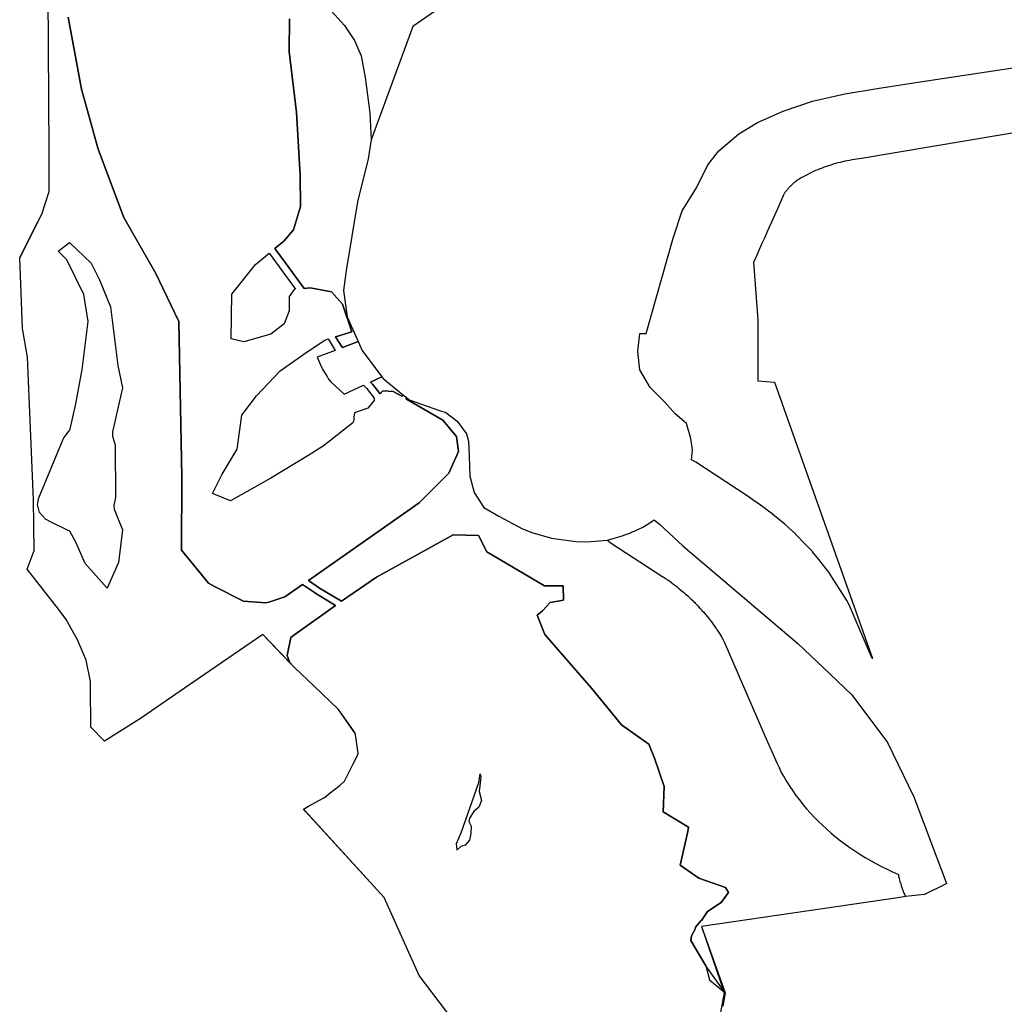
# Model space of a CAD drawing. Extents: x -9.488 to -9.308, y 38.676 to 38.805.
# Drawn here: x -9.391 to -9.387, y 38.713 to 38.717 of the extents above; entities that cross this region are included whole.
import ezdxf

# ---------------------------------------------------------------- set-up
doc = ezdxf.new("R2010")
doc.units = 0

msp = doc.modelspace()

# ---------------------------------------------------------------- linework, layer by layer
at = {"layer": 'estrutura_ecologica_2022'}
for points in [[(-9.389184, 38.712798), (-9.38941, 38.713098), (-9.389561, 38.713434), (-9.389904, 38.713809), (-9.38991, 38.713815), (-9.389897, 38.713823), (-9.389888, 38.713828), (-9.389822, 38.713865), (-9.389821, 38.713865), (-9.389794, 38.713886), (-9.389776, 38.7139), (-9.389753, 38.713917), (-9.389732, 38.713936), (-9.389695, 38.714011), (-9.38968, 38.714041), (-9.389673, 38.714055), (-9.389685, 38.714137), (-9.389691, 38.714151), (-9.389701, 38.714165), (-9.389759, 38.714246), (-9.389864, 38.714347), (-9.389949, 38.714427), (-9.389974, 38.714454), (-9.390085, 38.714569), (-9.390414, 38.714343), (-9.390613, 38.714207), (-9.390768, 38.714109), (-9.390827, 38.714169), (-9.390827, 38.714207), (-9.390828, 38.714307), (-9.390829, 38.714367), (-9.390847, 38.714458), (-9.390885, 38.714547), (-9.390934, 38.714634), (-9.390966, 38.714678), (-9.391102, 38.714851), (-9.391072, 38.714932), (-9.391075, 38.71515), (-9.3911, 38.715767), (-9.391122, 38.71589), (-9.391134, 38.716195), (-9.391038, 38.716384), (-9.391007, 38.716482), (-9.391007, 38.716655), (-9.391011, 38.717336)], [(-9.389184, 38.712798), (-9.38941, 38.713098), (-9.389561, 38.713434), (-9.389904, 38.713809), (-9.38991, 38.713815), (-9.389897, 38.713823), (-9.389888, 38.713828), (-9.389822, 38.713865), (-9.389821, 38.713865), (-9.389794, 38.713886), (-9.389776, 38.7139), (-9.389753, 38.713917), (-9.389732, 38.713936), (-9.389695, 38.714011), (-9.38968, 38.714041), (-9.389673, 38.714055), (-9.389685, 38.714137), (-9.389691, 38.714151), (-9.389701, 38.714165), (-9.389759, 38.714246), (-9.389864, 38.714347), (-9.389949, 38.714427), (-9.389974, 38.714454), (-9.390085, 38.714569), (-9.390414, 38.714343), (-9.390613, 38.714207), (-9.390768, 38.714109), (-9.390827, 38.714169), (-9.390827, 38.714207), (-9.390828, 38.714307), (-9.390829, 38.714367), (-9.390847, 38.714458), (-9.390885, 38.714547), (-9.390934, 38.714634), (-9.390966, 38.714678), (-9.391102, 38.714851), (-9.391072, 38.714932), (-9.391075, 38.71515), (-9.3911, 38.715767), (-9.391122, 38.71589), (-9.391134, 38.716195), (-9.391038, 38.716384), (-9.391007, 38.716482), (-9.391007, 38.716655), (-9.391011, 38.717336)], [(-9.390925, 38.717234), (-9.390868, 38.716924), (-9.390795, 38.716665), (-9.390685, 38.716369), (-9.390547, 38.716127), (-9.390447, 38.71592), (-9.390434, 38.71525), (-9.390436, 38.714934), (-9.390377, 38.714862), (-9.390319, 38.714791), (-9.390294, 38.714777), (-9.390172, 38.714714), (-9.390168, 38.714713), (-9.390072, 38.714706), (-9.390059, 38.714709), (-9.38999, 38.714732), (-9.389914, 38.714785), (-9.389862, 38.71475), (-9.389862, 38.71475), (-9.389861, 38.714749), (-9.389772, 38.714695), (-9.389947, 38.71457), (-9.389964, 38.714557), (-9.389978, 38.714486), (-9.38998, 38.714478), (-9.389968, 38.714447), (-9.390085, 38.714569), (-9.390414, 38.714343), (-9.390613, 38.714207), (-9.390768, 38.714109), (-9.390827, 38.714169), (-9.390827, 38.714207), (-9.390828, 38.714307), (-9.390829, 38.714367), (-9.390847, 38.714458), (-9.390885, 38.714547), (-9.390934, 38.714634), (-9.390966, 38.714678), (-9.391102, 38.714851), (-9.391072, 38.714932), (-9.391075, 38.71515), (-9.3911, 38.715767), (-9.391122, 38.71589), (-9.391134, 38.716195), (-9.391071, 38.716321), (-9.391038, 38.716384), (-9.391007, 38.716482), (-9.391007, 38.716655), (-9.391011, 38.717336)], [(-9.390925, 38.717234), (-9.390868, 38.716924), (-9.390795, 38.716665), (-9.390685, 38.716369), (-9.390547, 38.716127), (-9.390447, 38.71592), (-9.390434, 38.71525), (-9.390436, 38.714934), (-9.390377, 38.714862), (-9.390319, 38.714791), (-9.390294, 38.714777), (-9.390172, 38.714714), (-9.390168, 38.714713), (-9.390072, 38.714706), (-9.390059, 38.714709), (-9.38999, 38.714732), (-9.389914, 38.714785), (-9.389862, 38.71475), (-9.389862, 38.71475), (-9.389861, 38.714749), (-9.389772, 38.714695), (-9.389947, 38.71457), (-9.389964, 38.714557), (-9.389978, 38.714486), (-9.38998, 38.714478), (-9.389968, 38.714447), (-9.390085, 38.714569), (-9.390414, 38.714343), (-9.390613, 38.714207), (-9.390768, 38.714109), (-9.390827, 38.714169), (-9.390827, 38.714207), (-9.390828, 38.714307), (-9.390829, 38.714367), (-9.390847, 38.714458), (-9.390885, 38.714547), (-9.390934, 38.714634), (-9.390966, 38.714678), (-9.391102, 38.714851), (-9.391072, 38.714932), (-9.391075, 38.71515), (-9.3911, 38.715767), (-9.391122, 38.71589), (-9.391134, 38.716195), (-9.391071, 38.716321), (-9.391038, 38.716384), (-9.391007, 38.716482), (-9.391007, 38.716655), (-9.391011, 38.717336)], [(-9.389326, 38.717271), (-9.389438, 38.717194), (-9.389618, 38.716704), (-9.38963, 38.716622), (-9.389676, 38.716437), (-9.389725, 38.716141), (-9.389737, 38.716055), (-9.389721, 38.71594), (-9.389674, 38.715834), (-9.389657, 38.715795), (-9.389571, 38.715682), (-9.389566, 38.715675), (-9.389476, 38.715601), (-9.38947, 38.715597), (-9.38947, 38.715597), (-9.389454, 38.715583), (-9.389323, 38.715537), (-9.389296, 38.715527), (-9.389247, 38.71549), (-9.389207, 38.715436), (-9.389197, 38.715404), (-9.389195, 38.715339), (-9.389192, 38.715253), (-9.389173, 38.715183), (-9.389131, 38.715118), (-9.389067, 38.71508), (-9.388965, 38.715026), (-9.388924, 38.715009), (-9.38884, 38.714985), (-9.388735, 38.714971), (-9.388689, 38.71497), (-9.388598, 38.714976), (-9.388597, 38.714975), (-9.388586, 38.714967), (-9.388359, 38.714819), (-9.388358, 38.714818), (-9.388357, 38.714817), (-9.388355, 38.714816), (-9.388354, 38.714815), (-9.388352, 38.714814), (-9.388351, 38.714813), (-9.388349, 38.714812), (-9.388348, 38.714811), (-9.388346, 38.714811), (-9.388346, 38.71481), (-9.388343, 38.714808), (-9.38834, 38.714806), (-9.388339, 38.714806), (-9.388338, 38.714805), (-9.388336, 38.714804), (-9.388335, 38.714803), (-9.388334, 38.714802), (-9.388332, 38.714801), (-9.388332, 38.7148), (-9.388331, 38.7148), (-9.38833, 38.714799), (-9.388329, 38.714799), (-9.388328, 38.714798), (-9.388328, 38.714797), (-9.388327, 38.714797), (-9.388326, 38.714796), (-9.388325, 38.714796), (-9.388324, 38.714795), (-9.388323, 38.714794), (-9.388322, 38.714793), (-9.388322, 38.714793), (-9.38832, 38.714791), (-9.38832, 38.714791), (-9.388319, 38.714791), (-9.388319, 38.714791), (-9.388319, 38.714791), (-9.388318, 38.71479), (-9.388318, 38.71479), (-9.388313, 38.714787), (-9.388303, 38.714779), (-9.388299, 38.714776), (-9.388291, 38.71477), (-9.388281, 38.714761), (-9.38827, 38.714752), (-9.388261, 38.714744), (-9.388252, 38.714736), (-9.388249, 38.714733), (-9.388239, 38.714724), (-9.38823, 38.714716), (-9.388229, 38.714714), (-9.388228, 38.714714), (-9.388228, 38.714713), (-9.388221, 38.714707), (-9.388218, 38.714703), (-9.388213, 38.714698), (-9.38821, 38.714696), (-9.388208, 38.714693), (-9.388208, 38.714693), (-9.388202, 38.714686), (-9.388197, 38.714681), (-9.388197, 38.714681), (-9.388195, 38.714679), (-9.388192, 38.714676), (-9.388192, 38.714676), (-9.388192, 38.714675), (-9.388183, 38.714666), (-9.388175, 38.714656), (-9.388166, 38.714646), (-9.388158, 38.714636), (-9.388156, 38.714633), (-9.388149, 38.714624), (-9.388143, 38.714615), (-9.388136, 38.714605), (-9.388133, 38.714601), (-9.38813, 38.714597), (-9.388128, 38.714594), (-9.388126, 38.714591), (-9.38812, 38.714582), (-9.388115, 38.714573), (-9.388111, 38.714567), (-9.388106, 38.71456), (-9.3881, 38.714549), (-9.388094, 38.714538), (-9.387913, 38.714119), (-9.387868, 38.714016), (-9.387858, 38.713995), (-9.387848, 38.713974), (-9.387836, 38.713954), (-9.387824, 38.713933), (-9.387812, 38.713913), (-9.387798, 38.713894), (-9.387785, 38.713874), (-9.38777, 38.713855), (-9.387755, 38.713836), (-9.387739, 38.713817), (-9.387723, 38.713799), (-9.387706, 38.713781), (-9.387689, 38.713763), (-9.387671, 38.713746), (-9.387652, 38.713729), (-9.387633, 38.713712), (-9.387614, 38.713696), (-9.387594, 38.71368), (-9.387573, 38.713665), (-9.387552, 38.71365), (-9.387531, 38.713635), (-9.387509, 38.713621), (-9.387486, 38.713607), (-9.387463, 38.713594), (-9.38744, 38.713581), (-9.387416, 38.713568), (-9.387392, 38.713556), (-9.387368, 38.713545), (-9.387343, 38.713534), (-9.387342, 38.713526), (-9.38734, 38.713517), (-9.387338, 38.713509), (-9.387336, 38.713503), (-9.387336, 38.713501), (-9.387335, 38.7135), (-9.387333, 38.713493), (-9.387331, 38.713485), (-9.387328, 38.713477), (-9.387325, 38.713469), (-9.387323, 38.713463), (-9.387322, 38.713461), (-9.387319, 38.713453), (-9.387315, 38.713445), (-9.387312, 38.713438), (-9.387346, 38.713433), (-9.388192, 38.713309), (-9.388096, 38.713028), (-9.388094, 38.713023), (-9.388111, 38.712937)], [(-9.389326, 38.717271), (-9.389438, 38.717194), (-9.389618, 38.716704), (-9.38963, 38.716622), (-9.389676, 38.716437), (-9.389725, 38.716141), (-9.389737, 38.716055), (-9.389721, 38.71594), (-9.389674, 38.715834), (-9.389657, 38.715795), (-9.389571, 38.715682), (-9.389566, 38.715675), (-9.389476, 38.715601), (-9.38947, 38.715597), (-9.38947, 38.715597), (-9.389454, 38.715583), (-9.389323, 38.715537), (-9.389296, 38.715527), (-9.389247, 38.71549), (-9.389207, 38.715436), (-9.389197, 38.715404), (-9.389195, 38.715339), (-9.389192, 38.715253), (-9.389173, 38.715183), (-9.389131, 38.715118), (-9.389067, 38.71508), (-9.388965, 38.715026), (-9.388924, 38.715009), (-9.38884, 38.714985), (-9.388735, 38.714971), (-9.388689, 38.71497), (-9.388598, 38.714976), (-9.388597, 38.714975), (-9.388586, 38.714967), (-9.388359, 38.714819), (-9.388358, 38.714818), (-9.388357, 38.714817), (-9.388355, 38.714816), (-9.388354, 38.714815), (-9.388352, 38.714814), (-9.388351, 38.714813), (-9.388349, 38.714812), (-9.388348, 38.714811), (-9.388346, 38.714811), (-9.388346, 38.71481), (-9.388343, 38.714808), (-9.38834, 38.714806), (-9.388339, 38.714806), (-9.388338, 38.714805), (-9.388336, 38.714804), (-9.388335, 38.714803), (-9.388334, 38.714802), (-9.388332, 38.714801), (-9.388332, 38.7148), (-9.388331, 38.7148), (-9.38833, 38.714799), (-9.388329, 38.714799), (-9.388328, 38.714798), (-9.388328, 38.714797), (-9.388327, 38.714797), (-9.388326, 38.714796), (-9.388325, 38.714796), (-9.388324, 38.714795), (-9.388323, 38.714794), (-9.388322, 38.714793), (-9.388322, 38.714793), (-9.38832, 38.714791), (-9.38832, 38.714791), (-9.388319, 38.714791), (-9.388319, 38.714791), (-9.388319, 38.714791), (-9.388318, 38.71479), (-9.388318, 38.71479), (-9.388313, 38.714787), (-9.388303, 38.714779), (-9.388299, 38.714776), (-9.388291, 38.71477), (-9.388281, 38.714761), (-9.38827, 38.714752), (-9.388261, 38.714744), (-9.388252, 38.714736), (-9.388249, 38.714733), (-9.388239, 38.714724), (-9.38823, 38.714716), (-9.388229, 38.714714), (-9.388228, 38.714714), (-9.388228, 38.714713), (-9.388221, 38.714707), (-9.388218, 38.714703), (-9.388213, 38.714698), (-9.38821, 38.714696), (-9.388208, 38.714693), (-9.388208, 38.714693), (-9.388202, 38.714686), (-9.388197, 38.714681), (-9.388197, 38.714681), (-9.388195, 38.714679), (-9.388192, 38.714676), (-9.388192, 38.714676), (-9.388192, 38.714675), (-9.388183, 38.714666), (-9.388175, 38.714656), (-9.388166, 38.714646), (-9.388158, 38.714636), (-9.388156, 38.714633), (-9.388149, 38.714624), (-9.388143, 38.714615), (-9.388136, 38.714605), (-9.388133, 38.714601), (-9.38813, 38.714597), (-9.388128, 38.714594), (-9.388126, 38.714591), (-9.38812, 38.714582), (-9.388115, 38.714573), (-9.388111, 38.714567), (-9.388106, 38.71456), (-9.3881, 38.714549), (-9.388094, 38.714538), (-9.387913, 38.714119), (-9.387868, 38.714016), (-9.387858, 38.713995), (-9.387848, 38.713974), (-9.387836, 38.713954), (-9.387824, 38.713933), (-9.387812, 38.713913), (-9.387798, 38.713894), (-9.387785, 38.713874), (-9.38777, 38.713855), (-9.387755, 38.713836), (-9.387739, 38.713817), (-9.387723, 38.713799), (-9.387706, 38.713781), (-9.387689, 38.713763), (-9.387671, 38.713746), (-9.387652, 38.713729), (-9.387633, 38.713712), (-9.387614, 38.713696), (-9.387594, 38.71368), (-9.387573, 38.713665), (-9.387552, 38.71365), (-9.387531, 38.713635), (-9.387509, 38.713621), (-9.387486, 38.713607), (-9.387463, 38.713594), (-9.38744, 38.713581), (-9.387416, 38.713568), (-9.387392, 38.713556), (-9.387368, 38.713545), (-9.387343, 38.713534), (-9.387342, 38.713526), (-9.38734, 38.713517), (-9.387338, 38.713509), (-9.387336, 38.713503), (-9.387336, 38.713501), (-9.387335, 38.7135), (-9.387333, 38.713493), (-9.387331, 38.713485), (-9.387328, 38.713477), (-9.387325, 38.713469), (-9.387323, 38.713463), (-9.387322, 38.713461), (-9.387319, 38.713453), (-9.387315, 38.713445), (-9.387312, 38.713438), (-9.387346, 38.713433), (-9.388192, 38.713309), (-9.388096, 38.713028), (-9.388094, 38.713023), (-9.388111, 38.712937)], [(-9.389184, 38.712798), (-9.38941, 38.713098), (-9.389561, 38.713434), (-9.3899, 38.713804), (-9.38991, 38.713815), (-9.389888, 38.713828), (-9.389822, 38.713865), (-9.389821, 38.713865), (-9.389794, 38.713886), (-9.389776, 38.7139), (-9.389753, 38.713917), (-9.389732, 38.713936), (-9.389676, 38.714049), (-9.389673, 38.714055), (-9.389685, 38.714137), (-9.389692, 38.714151), (-9.389758, 38.714246), (-9.389864, 38.714347), (-9.389949, 38.714427), (-9.389968, 38.714447), (-9.38998, 38.714478), (-9.389978, 38.714486), (-9.389964, 38.714557), (-9.389947, 38.71457), (-9.389772, 38.714695), (-9.389861, 38.714749), (-9.389862, 38.71475), (-9.389862, 38.71475), (-9.389914, 38.714785), (-9.38999, 38.714732), (-9.390059, 38.714709), (-9.390072, 38.714706), (-9.390168, 38.714713), (-9.390172, 38.714714), (-9.390294, 38.714777), (-9.390319, 38.714791), (-9.390377, 38.714862), (-9.390436, 38.714934), (-9.390434, 38.71525), (-9.390447, 38.71592), (-9.390547, 38.716127), (-9.390685, 38.716369), (-9.390795, 38.716665), (-9.390868, 38.716924), (-9.390925, 38.717234)], [(-9.389184, 38.712798), (-9.38941, 38.713098), (-9.389561, 38.713434), (-9.3899, 38.713804), (-9.38991, 38.713815), (-9.389888, 38.713828), (-9.389822, 38.713865), (-9.389821, 38.713865), (-9.389794, 38.713886), (-9.389776, 38.7139), (-9.389753, 38.713917), (-9.389732, 38.713936), (-9.389676, 38.714049), (-9.389673, 38.714055), (-9.389685, 38.714137), (-9.389692, 38.714151), (-9.389758, 38.714246), (-9.389864, 38.714347), (-9.389949, 38.714427), (-9.389968, 38.714447), (-9.38998, 38.714478), (-9.389978, 38.714486), (-9.389964, 38.714557), (-9.389947, 38.71457), (-9.389772, 38.714695), (-9.389861, 38.714749), (-9.389862, 38.71475), (-9.389862, 38.71475), (-9.389914, 38.714785), (-9.38999, 38.714732), (-9.390059, 38.714709), (-9.390072, 38.714706), (-9.390168, 38.714713), (-9.390172, 38.714714), (-9.390294, 38.714777), (-9.390319, 38.714791), (-9.390377, 38.714862), (-9.390436, 38.714934), (-9.390434, 38.71525), (-9.390447, 38.71592), (-9.390547, 38.716127), (-9.390685, 38.716369), (-9.390795, 38.716665), (-9.390868, 38.716924), (-9.390925, 38.717234)], [(-9.389789, 38.71726), (-9.389732, 38.717198), (-9.389689, 38.717134), (-9.389661, 38.717067), (-9.389643, 38.716974), (-9.389628, 38.716855), (-9.389623, 38.71682), (-9.389618, 38.716704), (-9.38963, 38.716622), (-9.389676, 38.716437), (-9.389725, 38.716141), (-9.389737, 38.716055), (-9.389721, 38.71594), (-9.389674, 38.715834), (-9.389742, 38.715808), (-9.389743, 38.715809), (-9.389771, 38.715855), (-9.389701, 38.715876), (-9.389742, 38.715995), (-9.389789, 38.716049), (-9.389881, 38.716066), (-9.389907, 38.716063), (-9.389985, 38.716169), (-9.390033, 38.716236), (-9.389995, 38.716267), (-9.389952, 38.716316), (-9.389922, 38.716417), (-9.389924, 38.716552), (-9.38994, 38.716822), (-9.389972, 38.717086), (-9.38997, 38.717227)], [(-9.389789, 38.71726), (-9.389732, 38.717198), (-9.389689, 38.717134), (-9.389661, 38.717067), (-9.389643, 38.716974), (-9.389628, 38.716855), (-9.389623, 38.71682), (-9.389618, 38.716704), (-9.38963, 38.716622), (-9.389676, 38.716437), (-9.389725, 38.716141), (-9.389737, 38.716055), (-9.389721, 38.71594), (-9.389674, 38.715834), (-9.389742, 38.715808), (-9.389743, 38.715809), (-9.389771, 38.715855), (-9.389701, 38.715876), (-9.389742, 38.715995), (-9.389789, 38.716049), (-9.389881, 38.716066), (-9.389907, 38.716063), (-9.389985, 38.716169), (-9.390033, 38.716236), (-9.389995, 38.716267), (-9.389952, 38.716316), (-9.389922, 38.716417), (-9.389924, 38.716552), (-9.38994, 38.716822), (-9.389972, 38.717086), (-9.38997, 38.717227)], [(-9.38997, 38.717227), (-9.389972, 38.717086), (-9.38994, 38.716822), (-9.389924, 38.716552), (-9.389922, 38.716417), (-9.389952, 38.716316), (-9.389995, 38.716267), (-9.390033, 38.716236), (-9.389985, 38.716169), (-9.389907, 38.716063), (-9.389881, 38.716066), (-9.389789, 38.716049), (-9.389742, 38.715995), (-9.389701, 38.715876), (-9.389771, 38.715855), (-9.389743, 38.715809), (-9.389742, 38.715808), (-9.389674, 38.715834), (-9.389657, 38.715795), (-9.389571, 38.715682), (-9.389621, 38.715659), (-9.389612, 38.71565), (-9.389579, 38.715608), (-9.389568, 38.715621), (-9.389523, 38.715618), (-9.389486, 38.715598), (-9.389476, 38.715601), (-9.38947, 38.715597), (-9.389465, 38.715585), (-9.389308, 38.715495), (-9.389249, 38.715424), (-9.389241, 38.715359), (-9.389282, 38.715266), (-9.38941, 38.715138), (-9.389888, 38.714803), (-9.38984, 38.71477), (-9.389746, 38.714713), (-9.389595, 38.714817), (-9.389264, 38.715), (-9.389154, 38.714996), (-9.389118, 38.714926), (-9.38887, 38.71478), (-9.388789, 38.71478), (-9.388788, 38.714717), (-9.388846, 38.714708), (-9.388879, 38.714671), (-9.388902, 38.714653), (-9.388869, 38.714569), (-9.388667, 38.714338), (-9.388537, 38.714179), (-9.388419, 38.714096), (-9.388395, 38.714036), (-9.388354, 38.713913), (-9.388358, 38.713804), (-9.388248, 38.713738), (-9.388252, 38.713719), (-9.388284, 38.713574), (-9.388204, 38.713517), (-9.388089, 38.713477), (-9.388076, 38.713455), (-9.388107, 38.713412), (-9.388167, 38.713373), (-9.388193, 38.713335), (-9.388195, 38.713333), (-9.388218, 38.713306), (-9.38822, 38.713298), (-9.388235, 38.713269), (-9.388238, 38.713248), (-9.388174, 38.713139), (-9.388158, 38.713078), (-9.38809, 38.713023), (-9.3881, 38.712965)], [(-9.38997, 38.717227), (-9.389972, 38.717086), (-9.38994, 38.716822), (-9.389924, 38.716552), (-9.389922, 38.716417), (-9.389952, 38.716316), (-9.389995, 38.716267), (-9.390033, 38.716236), (-9.389985, 38.716169), (-9.389907, 38.716063), (-9.389881, 38.716066), (-9.389789, 38.716049), (-9.389742, 38.715995), (-9.389701, 38.715876), (-9.389771, 38.715855), (-9.389743, 38.715809), (-9.389742, 38.715808), (-9.389674, 38.715834), (-9.389657, 38.715795), (-9.389571, 38.715682), (-9.389621, 38.715659), (-9.389612, 38.71565), (-9.389579, 38.715608), (-9.389568, 38.715621), (-9.389523, 38.715618), (-9.389486, 38.715598), (-9.389476, 38.715601), (-9.38947, 38.715597), (-9.389465, 38.715585), (-9.389308, 38.715495), (-9.389249, 38.715424), (-9.389241, 38.715359), (-9.389282, 38.715266), (-9.38941, 38.715138), (-9.389888, 38.714803), (-9.38984, 38.71477), (-9.389746, 38.714713), (-9.389595, 38.714817), (-9.389264, 38.715), (-9.389154, 38.714996), (-9.389118, 38.714926), (-9.38887, 38.71478), (-9.388789, 38.71478), (-9.388788, 38.714717), (-9.388846, 38.714708), (-9.388879, 38.714671), (-9.388902, 38.714653), (-9.388869, 38.714569), (-9.388667, 38.714338), (-9.388537, 38.714179), (-9.388419, 38.714096), (-9.388395, 38.714036), (-9.388354, 38.713913), (-9.388358, 38.713804), (-9.388248, 38.713738), (-9.388252, 38.713719), (-9.388284, 38.713574), (-9.388204, 38.713517), (-9.388089, 38.713477), (-9.388076, 38.713455), (-9.388107, 38.713412), (-9.388167, 38.713373), (-9.388193, 38.713335), (-9.388195, 38.713333), (-9.388218, 38.713306), (-9.38822, 38.713298), (-9.388235, 38.713269), (-9.388238, 38.713248), (-9.388174, 38.713139), (-9.388158, 38.713078), (-9.38809, 38.713023), (-9.3881, 38.712965)], [(-9.386289, 38.716829), (-9.387502, 38.716624), (-9.387512, 38.716623), (-9.387523, 38.716621), (-9.387533, 38.71662), (-9.387543, 38.716618), (-9.387554, 38.716616), (-9.387564, 38.716614), (-9.387574, 38.716612), (-9.387584, 38.71661), (-9.387594, 38.716607), (-9.387604, 38.716605), (-9.387614, 38.716602), (-9.387624, 38.716599), (-9.387634, 38.716596), (-9.387644, 38.716593), (-9.387653, 38.71659), (-9.387663, 38.716587), (-9.387672, 38.716583), (-9.387682, 38.716579), (-9.387691, 38.716575), (-9.3877, 38.716572), (-9.387709, 38.716568), (-9.387718, 38.716563), (-9.387727, 38.716559), (-9.387736, 38.716554), (-9.387745, 38.71655), (-9.387754, 38.716545), (-9.387762, 38.71654), (-9.387771, 38.716535), (-9.387779, 38.71653), (-9.387781, 38.716528), (-9.387784, 38.716527), (-9.387786, 38.716525), (-9.387789, 38.716523), (-9.387791, 38.716521), (-9.387794, 38.716519), (-9.387796, 38.716517), (-9.387798, 38.716515), (-9.387801, 38.716512), (-9.387803, 38.71651), (-9.387805, 38.716508), (-9.387807, 38.716506), (-9.387809, 38.716504), (-9.387812, 38.716502), (-9.387814, 38.7165), (-9.387816, 38.716497), (-9.387818, 38.716495), (-9.38782, 38.716493), (-9.387822, 38.71649), (-9.387824, 38.716488), (-9.387825, 38.716486), (-9.387827, 38.716483), (-9.387829, 38.716481), (-9.387831, 38.716479), (-9.387833, 38.716476), (-9.387834, 38.716474), (-9.387836, 38.716471), (-9.387837, 38.716469), (-9.387839, 38.716467), (-9.387849, 38.716443), (-9.387859, 38.71642), (-9.38789, 38.71635), (-9.387901, 38.716327), (-9.387911, 38.716304), (-9.387921, 38.71628), (-9.387932, 38.716257), (-9.387942, 38.716234), (-9.387952, 38.71621), (-9.387963, 38.716187), (-9.387968, 38.716176), (-9.387949, 38.715927), (-9.387949, 38.715664), (-9.387878, 38.715658), (-9.387454, 38.714466), (-9.387456, 38.714466), (-9.387556, 38.714697), (-9.387566, 38.714716), (-9.387639, 38.714831), (-9.387639, 38.714832), (-9.387686, 38.714893), (-9.3877, 38.71491), (-9.387714, 38.714926), (-9.387714, 38.714927), (-9.387728, 38.714942), (-9.387729, 38.714943), (-9.387742, 38.714957), (-9.387786, 38.715001), (-9.387786, 38.715002), (-9.387832, 38.715044), (-9.387877, 38.715082), (-9.387895, 38.715096), (-9.387897, 38.715097), (-9.387898, 38.715098), (-9.387915, 38.715111), (-9.387923, 38.715117), (-9.388, 38.715171), (-9.388217, 38.715313), (-9.388236, 38.715324), (-9.388231, 38.715367), (-9.388238, 38.715416), (-9.388257, 38.71548), (-9.388306, 38.715522), (-9.388351, 38.715572), (-9.388414, 38.715636), (-9.388459, 38.715712), (-9.388467, 38.715791), (-9.388458, 38.715869), (-9.388431, 38.715868), (-9.388314, 38.71628), (-9.388276, 38.716398), (-9.388214, 38.716497), (-9.388165, 38.716597), (-9.388118, 38.716657), (-9.388032, 38.716731), (-9.387951, 38.71678), (-9.38784, 38.716829), (-9.387714, 38.716871), (-9.387574, 38.716903), (-9.387435, 38.716927), (-9.387249, 38.716955), (-9.387144, 38.716971), (-9.385933, 38.717154)], [(-9.386289, 38.716829), (-9.387502, 38.716624), (-9.387512, 38.716623), (-9.387523, 38.716621), (-9.387533, 38.71662), (-9.387543, 38.716618), (-9.387554, 38.716616), (-9.387564, 38.716614), (-9.387574, 38.716612), (-9.387584, 38.71661), (-9.387594, 38.716607), (-9.387604, 38.716605), (-9.387614, 38.716602), (-9.387624, 38.716599), (-9.387634, 38.716596), (-9.387644, 38.716593), (-9.387653, 38.71659), (-9.387663, 38.716587), (-9.387672, 38.716583), (-9.387682, 38.716579), (-9.387691, 38.716575), (-9.3877, 38.716572), (-9.387709, 38.716568), (-9.387718, 38.716563), (-9.387727, 38.716559), (-9.387736, 38.716554), (-9.387745, 38.71655), (-9.387754, 38.716545), (-9.387762, 38.71654), (-9.387771, 38.716535), (-9.387779, 38.71653), (-9.387781, 38.716528), (-9.387784, 38.716527), (-9.387786, 38.716525), (-9.387789, 38.716523), (-9.387791, 38.716521), (-9.387794, 38.716519), (-9.387796, 38.716517), (-9.387798, 38.716515), (-9.387801, 38.716512), (-9.387803, 38.71651), (-9.387805, 38.716508), (-9.387807, 38.716506), (-9.387809, 38.716504), (-9.387812, 38.716502), (-9.387814, 38.7165), (-9.387816, 38.716497), (-9.387818, 38.716495), (-9.38782, 38.716493), (-9.387822, 38.71649), (-9.387824, 38.716488), (-9.387825, 38.716486), (-9.387827, 38.716483), (-9.387829, 38.716481), (-9.387831, 38.716479), (-9.387833, 38.716476), (-9.387834, 38.716474), (-9.387836, 38.716471), (-9.387837, 38.716469), (-9.387839, 38.716467), (-9.387849, 38.716443), (-9.387859, 38.71642), (-9.38789, 38.71635), (-9.387901, 38.716327), (-9.387911, 38.716304), (-9.387921, 38.71628), (-9.387932, 38.716257), (-9.387942, 38.716234), (-9.387952, 38.71621), (-9.387963, 38.716187), (-9.387968, 38.716176), (-9.387949, 38.715927), (-9.387949, 38.715664), (-9.387878, 38.715658), (-9.387454, 38.714466), (-9.387456, 38.714466), (-9.387556, 38.714697), (-9.387566, 38.714716), (-9.387639, 38.714831), (-9.387639, 38.714832), (-9.387686, 38.714893), (-9.3877, 38.71491), (-9.387714, 38.714926), (-9.387714, 38.714927), (-9.387728, 38.714942), (-9.387729, 38.714943), (-9.387742, 38.714957), (-9.387786, 38.715001), (-9.387786, 38.715002), (-9.387832, 38.715044), (-9.387877, 38.715082), (-9.387895, 38.715096), (-9.387897, 38.715097), (-9.387898, 38.715098), (-9.387915, 38.715111), (-9.387923, 38.715117), (-9.388, 38.715171), (-9.388217, 38.715313), (-9.388236, 38.715324), (-9.388231, 38.715367), (-9.388238, 38.715416), (-9.388257, 38.71548), (-9.388306, 38.715522), (-9.388351, 38.715572), (-9.388414, 38.715636), (-9.388459, 38.715712), (-9.388467, 38.715791), (-9.388458, 38.715869), (-9.388431, 38.715868), (-9.388314, 38.71628), (-9.388276, 38.716398), (-9.388214, 38.716497), (-9.388165, 38.716597), (-9.388118, 38.716657), (-9.388032, 38.716731), (-9.387951, 38.71678), (-9.38784, 38.716829), (-9.387714, 38.716871), (-9.387574, 38.716903), (-9.387435, 38.716927), (-9.387249, 38.716955), (-9.387144, 38.716971), (-9.385933, 38.717154)]]:
    msp.add_lwpolyline(points, dxfattribs=at)
for points in [[(-9.390691, 38.715021), (-9.390708, 38.71488), (-9.390757, 38.714769), (-9.390851, 38.714876), (-9.39089, 38.714965), (-9.390917, 38.715016), (-9.390928, 38.71502), (-9.391001, 38.715055), (-9.391023, 38.715067), (-9.391048, 38.715096), (-9.391057, 38.715131), (-9.391052, 38.71516), (-9.390947, 38.715413), (-9.390945, 38.715416), (-9.390944, 38.715419), (-9.39092, 38.715448), (-9.390917, 38.71545), (-9.390892, 38.715565), (-9.390864, 38.715713), (-9.390839, 38.71592), (-9.390858, 38.716037), (-9.39093, 38.716186), (-9.390968, 38.716224), (-9.390919, 38.716262), (-9.390826, 38.716173), (-9.39079, 38.716101), (-9.390742, 38.715984), (-9.390711, 38.71573), (-9.39069, 38.715634), (-9.390733, 38.715444), (-9.390734, 38.715424), (-9.390732, 38.715421), (-9.390722, 38.715387), (-9.390722, 38.715386), (-9.390722, 38.715386), (-9.39072, 38.715161), (-9.390728, 38.715127), (-9.390727, 38.715111), (-9.390691, 38.715021)], [(-9.390691, 38.715021), (-9.390708, 38.71488), (-9.390757, 38.714769), (-9.390851, 38.714876), (-9.39089, 38.714965), (-9.390917, 38.715016), (-9.390928, 38.71502), (-9.391001, 38.715055), (-9.391023, 38.715067), (-9.391048, 38.715096), (-9.391057, 38.715131), (-9.391052, 38.71516), (-9.390947, 38.715413), (-9.390945, 38.715416), (-9.390944, 38.715419), (-9.39092, 38.715448), (-9.390917, 38.71545), (-9.390892, 38.715565), (-9.390864, 38.715713), (-9.390839, 38.71592), (-9.390858, 38.716037), (-9.39093, 38.716186), (-9.390968, 38.716224), (-9.390919, 38.716262), (-9.390826, 38.716173), (-9.39079, 38.716101), (-9.390742, 38.715984), (-9.390711, 38.71573), (-9.39069, 38.715634), (-9.390733, 38.715444), (-9.390734, 38.715424), (-9.390732, 38.715421), (-9.390722, 38.715387), (-9.390722, 38.715386), (-9.390722, 38.715386), (-9.39072, 38.715161), (-9.390728, 38.715127), (-9.390727, 38.715111), (-9.390691, 38.715021)], [(-9.390708, 38.71488), (-9.390757, 38.714769), (-9.390851, 38.714876), (-9.39089, 38.714965), (-9.390917, 38.715016), (-9.390928, 38.71502), (-9.391001, 38.715055), (-9.391023, 38.715067), (-9.391048, 38.715096), (-9.391057, 38.715131), (-9.391052, 38.71516), (-9.390947, 38.715413), (-9.390945, 38.715416), (-9.390944, 38.715419), (-9.39092, 38.715448), (-9.390917, 38.71545), (-9.390892, 38.715565), (-9.390864, 38.715713), (-9.390839, 38.71592), (-9.390858, 38.716037), (-9.39093, 38.716186), (-9.390968, 38.716224), (-9.390919, 38.716262), (-9.390826, 38.716173), (-9.39079, 38.716101), (-9.390742, 38.715984), (-9.390711, 38.71573), (-9.39069, 38.715634), (-9.390733, 38.715444), (-9.390734, 38.715424), (-9.390732, 38.715421), (-9.390722, 38.715387), (-9.390722, 38.715386), (-9.390722, 38.715386), (-9.39072, 38.715161), (-9.390728, 38.715127), (-9.390727, 38.715111), (-9.390691, 38.715021), (-9.390708, 38.71488)], [(-9.390708, 38.71488), (-9.390757, 38.714769), (-9.390851, 38.714876), (-9.39089, 38.714965), (-9.390917, 38.715016), (-9.390928, 38.71502), (-9.391001, 38.715055), (-9.391023, 38.715067), (-9.391048, 38.715096), (-9.391057, 38.715131), (-9.391052, 38.71516), (-9.390947, 38.715413), (-9.390945, 38.715416), (-9.390944, 38.715419), (-9.39092, 38.715448), (-9.390917, 38.71545), (-9.390892, 38.715565), (-9.390864, 38.715713), (-9.390839, 38.71592), (-9.390858, 38.716037), (-9.39093, 38.716186), (-9.390968, 38.716224), (-9.390919, 38.716262), (-9.390826, 38.716173), (-9.39079, 38.716101), (-9.390742, 38.715984), (-9.390711, 38.71573), (-9.39069, 38.715634), (-9.390733, 38.715444), (-9.390734, 38.715424), (-9.390732, 38.715421), (-9.390722, 38.715387), (-9.390722, 38.715386), (-9.390722, 38.715386), (-9.39072, 38.715161), (-9.390728, 38.715127), (-9.390727, 38.715111), (-9.390691, 38.715021), (-9.390708, 38.71488)], [(-9.390219, 38.716039), (-9.390117, 38.716166), (-9.390058, 38.716215), (-9.390015, 38.716156), (-9.390015, 38.716156), (-9.389944, 38.71606), (-9.38995, 38.716059), (-9.389972, 38.716029), (-9.389971, 38.715966), (-9.389993, 38.715911), (-9.39005, 38.715866), (-9.390167, 38.715832), (-9.390222, 38.715846), (-9.390219, 38.716039)], [(-9.390219, 38.716039), (-9.390117, 38.716166), (-9.390058, 38.716215), (-9.390015, 38.716156), (-9.390015, 38.716156), (-9.389944, 38.71606), (-9.38995, 38.716059), (-9.389972, 38.716029), (-9.389971, 38.715966), (-9.389993, 38.715911), (-9.39005, 38.715866), (-9.390167, 38.715832), (-9.390222, 38.715846), (-9.390219, 38.716039)], [(-9.39005, 38.715866), (-9.390167, 38.715832), (-9.390222, 38.715846), (-9.390219, 38.716039), (-9.390117, 38.716166), (-9.390058, 38.716215), (-9.390015, 38.716156), (-9.390015, 38.716156), (-9.389944, 38.71606), (-9.38995, 38.716059), (-9.389972, 38.716029), (-9.389971, 38.715966), (-9.389993, 38.715911), (-9.39005, 38.715866)], [(-9.39005, 38.715866), (-9.390167, 38.715832), (-9.390222, 38.715846), (-9.390219, 38.716039), (-9.390117, 38.716166), (-9.390058, 38.716215), (-9.390015, 38.716156), (-9.390015, 38.716156), (-9.389944, 38.71606), (-9.38995, 38.716059), (-9.389972, 38.716029), (-9.389971, 38.715966), (-9.389993, 38.715911), (-9.39005, 38.715866)], [(-9.389803, 38.715845), (-9.389773, 38.715796), (-9.389851, 38.715767), (-9.38983, 38.715721), (-9.389827, 38.715715), (-9.389809, 38.715685), (-9.389808, 38.715683), (-9.389801, 38.715671), (-9.389791, 38.71566), (-9.389734, 38.715607), (-9.389651, 38.715645), (-9.389638, 38.715633), (-9.389605, 38.715589), (-9.389604, 38.715579), (-9.389632, 38.715547), (-9.389689, 38.715526), (-9.389692, 38.715508), (-9.389692, 38.715505), (-9.389693, 38.715495), (-9.389696, 38.715483), (-9.389825, 38.715383), (-9.389839, 38.715373), (-9.389871, 38.715354), (-9.38988, 38.715348), (-9.390051, 38.715244), (-9.390224, 38.715147), (-9.390302, 38.715178), (-9.39026, 38.715262), (-9.390196, 38.715369), (-9.390176, 38.715516), (-9.390113, 38.715599), (-9.39001, 38.715707), (-9.389894, 38.715789), (-9.389818, 38.71584), (-9.389803, 38.715845)], [(-9.389803, 38.715845), (-9.389773, 38.715796), (-9.389851, 38.715767), (-9.38983, 38.715721), (-9.389827, 38.715715), (-9.389809, 38.715685), (-9.389808, 38.715683), (-9.389801, 38.715671), (-9.389791, 38.71566), (-9.389734, 38.715607), (-9.389651, 38.715645), (-9.389638, 38.715633), (-9.389605, 38.715589), (-9.389604, 38.715579), (-9.389632, 38.715547), (-9.389689, 38.715526), (-9.389692, 38.715508), (-9.389692, 38.715505), (-9.389693, 38.715495), (-9.389696, 38.715483), (-9.389825, 38.715383), (-9.389839, 38.715373), (-9.389871, 38.715354), (-9.38988, 38.715348), (-9.390051, 38.715244), (-9.390224, 38.715147), (-9.390302, 38.715178), (-9.39026, 38.715262), (-9.390196, 38.715369), (-9.390176, 38.715516), (-9.390113, 38.715599), (-9.39001, 38.715707), (-9.389894, 38.715789), (-9.389818, 38.71584), (-9.389803, 38.715845)], [(-9.39001, 38.715707), (-9.389894, 38.715789), (-9.389818, 38.71584), (-9.389803, 38.715845), (-9.389773, 38.715796), (-9.389851, 38.715767), (-9.38983, 38.715721), (-9.389827, 38.715715), (-9.389809, 38.715685), (-9.389808, 38.715683), (-9.389801, 38.715671), (-9.389791, 38.71566), (-9.389734, 38.715607), (-9.389651, 38.715645), (-9.389638, 38.715633), (-9.389605, 38.715589), (-9.389604, 38.715579), (-9.389632, 38.715547), (-9.389689, 38.715526), (-9.389692, 38.715508), (-9.389692, 38.715505), (-9.389693, 38.715495), (-9.389696, 38.715483), (-9.389825, 38.715383), (-9.389839, 38.715373), (-9.389871, 38.715354), (-9.38988, 38.715348), (-9.390051, 38.715244), (-9.390224, 38.715147), (-9.390302, 38.715178), (-9.39026, 38.715262), (-9.390196, 38.715369), (-9.390176, 38.715516), (-9.390113, 38.715599), (-9.39001, 38.715707)], [(-9.39001, 38.715707), (-9.389894, 38.715789), (-9.389818, 38.71584), (-9.389803, 38.715845), (-9.389773, 38.715796), (-9.389851, 38.715767), (-9.38983, 38.715721), (-9.389827, 38.715715), (-9.389809, 38.715685), (-9.389808, 38.715683), (-9.389801, 38.715671), (-9.389791, 38.71566), (-9.389734, 38.715607), (-9.389651, 38.715645), (-9.389638, 38.715633), (-9.389605, 38.715589), (-9.389604, 38.715579), (-9.389632, 38.715547), (-9.389689, 38.715526), (-9.389692, 38.715508), (-9.389692, 38.715505), (-9.389693, 38.715495), (-9.389696, 38.715483), (-9.389825, 38.715383), (-9.389839, 38.715373), (-9.389871, 38.715354), (-9.38988, 38.715348), (-9.390051, 38.715244), (-9.390224, 38.715147), (-9.390302, 38.715178), (-9.39026, 38.715262), (-9.390196, 38.715369), (-9.390176, 38.715516), (-9.390113, 38.715599), (-9.39001, 38.715707)], [(-9.389566, 38.715675), (-9.389476, 38.715601), (-9.389486, 38.715598), (-9.389523, 38.715618), (-9.389568, 38.715621), (-9.389579, 38.715608), (-9.389612, 38.71565), (-9.389621, 38.715659), (-9.389571, 38.715682), (-9.389566, 38.715675)], [(-9.389566, 38.715675), (-9.389476, 38.715601), (-9.389486, 38.715598), (-9.389523, 38.715618), (-9.389568, 38.715621), (-9.389579, 38.715608), (-9.389612, 38.71565), (-9.389621, 38.715659), (-9.389571, 38.715682), (-9.389566, 38.715675)], [(-9.389454, 38.715583), (-9.389323, 38.715537), (-9.389296, 38.715527), (-9.389247, 38.71549), (-9.389207, 38.715436), (-9.389197, 38.715404), (-9.389195, 38.715339), (-9.389192, 38.715253), (-9.389173, 38.715183), (-9.389131, 38.715118), (-9.389067, 38.71508), (-9.388965, 38.715026), (-9.388924, 38.715009), (-9.38884, 38.714985), (-9.388735, 38.714971), (-9.388689, 38.71497), (-9.388598, 38.714976), (-9.388539, 38.714994), (-9.388531, 38.714997), (-9.388528, 38.714998), (-9.388502, 38.715007), (-9.388498, 38.715009), (-9.388473, 38.71502), (-9.38847, 38.715021), (-9.388446, 38.715033), (-9.388419, 38.715049), (-9.388396, 38.715064), (-9.388374, 38.715046), (-9.388273, 38.714952), (-9.387777, 38.71453), (-9.387639, 38.714399), (-9.387544, 38.714309), (-9.38739, 38.714103), (-9.387277, 38.713868), (-9.387193, 38.713647), (-9.387141, 38.71351), (-9.387135, 38.713495), (-9.387139, 38.713492), (-9.38723, 38.713447), (-9.387312, 38.713438), (-9.387346, 38.713433), (-9.388192, 38.713309), (-9.38809, 38.713023), (-9.388174, 38.713139), (-9.388238, 38.713248), (-9.388235, 38.713269), (-9.38822, 38.713298), (-9.388218, 38.713306), (-9.388195, 38.713333), (-9.388193, 38.713335), (-9.388167, 38.713373), (-9.388107, 38.713412), (-9.388076, 38.713455), (-9.388089, 38.713477), (-9.388204, 38.713517), (-9.388284, 38.713574), (-9.388252, 38.713719), (-9.388248, 38.713738), (-9.388358, 38.713804), (-9.388354, 38.713913), (-9.388395, 38.714036), (-9.388419, 38.714096), (-9.388537, 38.714179), (-9.388667, 38.714338), (-9.388869, 38.714569), (-9.388902, 38.714653), (-9.388879, 38.714671), (-9.388846, 38.714708), (-9.388788, 38.714717), (-9.388789, 38.71478), (-9.38887, 38.71478), (-9.389118, 38.714926), (-9.389154, 38.714996), (-9.389264, 38.715), (-9.389595, 38.714817), (-9.389746, 38.714713), (-9.38984, 38.71477), (-9.389888, 38.714803), (-9.38941, 38.715138), (-9.389282, 38.715266), (-9.389241, 38.715359), (-9.389249, 38.715424), (-9.389308, 38.715495), (-9.389465, 38.715585), (-9.38947, 38.715597), (-9.38947, 38.715597), (-9.389454, 38.715583)], [(-9.389454, 38.715583), (-9.389323, 38.715537), (-9.389296, 38.715527), (-9.389247, 38.71549), (-9.389207, 38.715436), (-9.389197, 38.715404), (-9.389195, 38.715339), (-9.389192, 38.715253), (-9.389173, 38.715183), (-9.389131, 38.715118), (-9.389067, 38.71508), (-9.388965, 38.715026), (-9.388924, 38.715009), (-9.38884, 38.714985), (-9.388735, 38.714971), (-9.388689, 38.71497), (-9.388598, 38.714976), (-9.388539, 38.714994), (-9.388531, 38.714997), (-9.388528, 38.714998), (-9.388502, 38.715007), (-9.388498, 38.715009), (-9.388473, 38.71502), (-9.38847, 38.715021), (-9.388446, 38.715033), (-9.388419, 38.715049), (-9.388396, 38.715064), (-9.388374, 38.715046), (-9.388273, 38.714952), (-9.387777, 38.71453), (-9.387639, 38.714399), (-9.387544, 38.714309), (-9.38739, 38.714103), (-9.387277, 38.713868), (-9.387193, 38.713647), (-9.387141, 38.71351), (-9.387135, 38.713495), (-9.387139, 38.713492), (-9.38723, 38.713447), (-9.387312, 38.713438), (-9.387346, 38.713433), (-9.388192, 38.713309), (-9.38809, 38.713023), (-9.388174, 38.713139), (-9.388238, 38.713248), (-9.388235, 38.713269), (-9.38822, 38.713298), (-9.388218, 38.713306), (-9.388195, 38.713333), (-9.388193, 38.713335), (-9.388167, 38.713373), (-9.388107, 38.713412), (-9.388076, 38.713455), (-9.388089, 38.713477), (-9.388204, 38.713517), (-9.388284, 38.713574), (-9.388252, 38.713719), (-9.388248, 38.713738), (-9.388358, 38.713804), (-9.388354, 38.713913), (-9.388395, 38.714036), (-9.388419, 38.714096), (-9.388537, 38.714179), (-9.388667, 38.714338), (-9.388869, 38.714569), (-9.388902, 38.714653), (-9.388879, 38.714671), (-9.388846, 38.714708), (-9.388788, 38.714717), (-9.388789, 38.71478), (-9.38887, 38.71478), (-9.389118, 38.714926), (-9.389154, 38.714996), (-9.389264, 38.715), (-9.389595, 38.714817), (-9.389746, 38.714713), (-9.38984, 38.71477), (-9.389888, 38.714803), (-9.38941, 38.715138), (-9.389282, 38.715266), (-9.389241, 38.715359), (-9.389249, 38.715424), (-9.389308, 38.715495), (-9.389465, 38.715585), (-9.38947, 38.715597), (-9.38947, 38.715597), (-9.389454, 38.715583)], [(-9.38923, 38.713713), (-9.389153, 38.713931), (-9.389147, 38.713968), (-9.389144, 38.713954), (-9.389151, 38.713892), (-9.389141, 38.713853), (-9.389153, 38.713824), (-9.389174, 38.713806), (-9.389193, 38.713776), (-9.389196, 38.713762), (-9.389186, 38.713742), (-9.389187, 38.71371), (-9.389193, 38.713681), (-9.389212, 38.71366), (-9.389231, 38.713654), (-9.389246, 38.71364), (-9.389246, 38.713639), (-9.38925, 38.713667), (-9.38923, 38.713713)], [(-9.38923, 38.713713), (-9.389153, 38.713931), (-9.389147, 38.713968), (-9.389144, 38.713954), (-9.389151, 38.713892), (-9.389141, 38.713853), (-9.389153, 38.713824), (-9.389174, 38.713806), (-9.389193, 38.713776), (-9.389196, 38.713762), (-9.389186, 38.713742), (-9.389187, 38.71371), (-9.389193, 38.713681), (-9.389212, 38.71366), (-9.389231, 38.713654), (-9.389246, 38.71364), (-9.389246, 38.713639), (-9.38925, 38.713667), (-9.38923, 38.713713)], [(-9.389246, 38.71364), (-9.389246, 38.713639), (-9.38925, 38.713667), (-9.38923, 38.713713), (-9.389153, 38.713931), (-9.389147, 38.713968), (-9.389144, 38.713954), (-9.389151, 38.713892), (-9.389141, 38.713853), (-9.389153, 38.713824), (-9.389174, 38.713806), (-9.389193, 38.713776), (-9.389196, 38.713762), (-9.389186, 38.713742), (-9.389187, 38.71371), (-9.389193, 38.713681), (-9.389212, 38.71366), (-9.389231, 38.713654), (-9.389246, 38.71364)], [(-9.389246, 38.71364), (-9.389246, 38.713639), (-9.38925, 38.713667), (-9.38923, 38.713713), (-9.389153, 38.713931), (-9.389147, 38.713968), (-9.389144, 38.713954), (-9.389151, 38.713892), (-9.389141, 38.713853), (-9.389153, 38.713824), (-9.389174, 38.713806), (-9.389193, 38.713776), (-9.389196, 38.713762), (-9.389186, 38.713742), (-9.389187, 38.71371), (-9.389193, 38.713681), (-9.389212, 38.71366), (-9.389231, 38.713654), (-9.389246, 38.71364)]]:
    msp.add_lwpolyline(points, close=True, dxfattribs=at)

doc.saveas('drawing.dxf')
